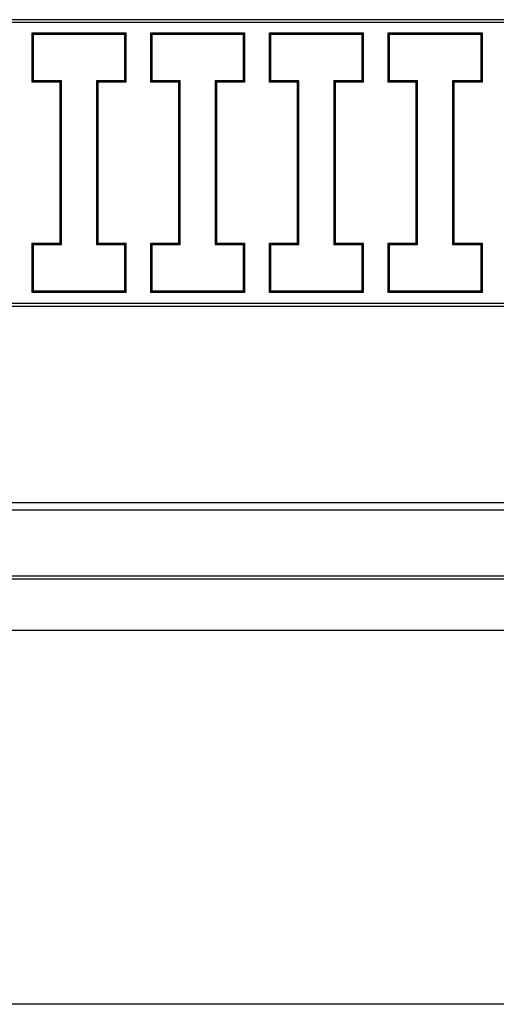
# Model space of a CAD drawing. Units: millimetres. Extents: x 0 to 841, y 0 to 594.
# Drawn here: x 582 to 602, y 451 to 493 of the extents above; entities that cross this region are included whole.
import ezdxf

# ---------------------------------------------------------------- set-up
doc = ezdxf.new("R2010")
doc.units = ezdxf.units.MM
doc.layers.add('LAYER_1', color=179, linetype='Continuous')
doc.layers.add('SLD-0', color=179, linetype='Continuous')

msp = doc.modelspace()

# ---------------------------------------------------------------- linework, layer by layer
at = {"layer": 'LAYER_1'}
msp.add_line((625.98, 451.2), (496.806, 451.2), dxfattribs=at)
at = {"layer": 'SLD-0'}
for p, q in [((618.893, 493.319), (503.893, 493.319)), ((618.771, 493.196), (504.016, 493.196)), ((582.246, 492.757), (586.261, 492.757)), ((582.246, 492.757), (582.303, 492.7)), ((582.246, 490.642), (582.246, 492.757)), ((582.303, 492.7), (586.203, 492.7)), ((582.303, 490.7), (582.303, 492.7)), ((586.261, 492.757), (586.203, 492.7)), ((586.203, 492.7), (586.203, 490.7)), ((586.261, 492.757), (586.261, 490.642)), ((587.326, 492.757), (591.341, 492.757)), ((587.326, 492.757), (587.383, 492.7)), ((587.326, 490.642), (587.326, 492.757)), ((587.383, 492.7), (591.283, 492.7)), ((587.383, 490.7), (587.383, 492.7)), ((591.341, 492.757), (591.283, 492.7)), ((591.283, 492.7), (591.283, 490.7)), ((591.341, 492.757), (591.341, 490.642)), ((592.406, 492.757), (596.421, 492.757)), ((592.406, 492.757), (592.463, 492.7)), ((592.406, 490.642), (592.406, 492.757)), ((592.463, 492.7), (596.363, 492.7)), ((592.463, 490.7), (592.463, 492.7)), ((596.421, 492.757), (596.363, 492.7)), ((596.363, 492.7), (596.363, 490.7)), ((596.421, 492.757), (596.421, 490.642)), ((597.486, 492.757), (601.501, 492.757)), ((597.486, 492.757), (597.543, 492.7)), ((597.486, 490.642), (597.486, 492.757)), ((597.543, 492.7), (601.443, 492.7)), ((597.543, 490.7), (597.543, 492.7)), ((601.501, 492.757), (601.443, 492.7)), ((601.443, 492.7), (601.443, 490.7)), ((601.501, 492.757), (601.501, 490.642)), ((582.246, 490.642), (582.303, 490.7)), ((583.503, 490.7), (582.303, 490.7)), ((583.446, 490.642), (583.503, 490.7)), ((583.503, 483.7), (583.503, 490.7)), ((585.003, 490.7), (585.003, 483.7)), ((585.061, 490.642), (585.003, 490.7)), ((586.203, 490.7), (585.003, 490.7)), ((586.261, 490.642), (586.203, 490.7)), ((587.326, 490.642), (587.383, 490.7)), ((588.583, 490.7), (587.383, 490.7)), ((588.526, 490.642), (588.583, 490.7)), ((588.583, 483.7), (588.583, 490.7)), ((590.083, 490.7), (590.083, 483.7)), ((590.141, 490.642), (590.083, 490.7)), ((591.283, 490.7), (590.083, 490.7)), ((591.341, 490.642), (591.283, 490.7)), ((592.406, 490.642), (592.463, 490.7)), ((593.663, 490.7), (592.463, 490.7)), ((593.606, 490.642), (593.663, 490.7)), ((593.663, 483.7), (593.663, 490.7)), ((595.163, 490.7), (595.163, 483.7)), ((595.221, 490.642), (595.163, 490.7)), ((596.363, 490.7), (595.163, 490.7)), ((596.421, 490.642), (596.363, 490.7)), ((597.486, 490.642), (597.543, 490.7)), ((598.743, 490.7), (597.543, 490.7)), ((598.686, 490.642), (598.743, 490.7)), ((598.743, 483.7), (598.743, 490.7)), ((600.243, 490.7), (600.243, 483.7)), ((600.301, 490.642), (600.243, 490.7)), ((601.443, 490.7), (600.243, 490.7)), ((601.501, 490.642), (601.443, 490.7)), ((583.446, 490.642), (582.246, 490.642)), ((583.446, 483.757), (583.446, 490.642)), ((585.061, 490.642), (585.061, 483.757)), ((586.261, 490.642), (585.061, 490.642)), ((588.526, 490.642), (587.326, 490.642)), ((588.526, 483.757), (588.526, 490.642)), ((590.141, 490.642), (590.141, 483.757)), ((591.341, 490.642), (590.141, 490.642)), ((593.606, 490.642), (592.406, 490.642)), ((593.606, 483.757), (593.606, 490.642)), ((595.221, 490.642), (595.221, 483.757)), ((596.421, 490.642), (595.221, 490.642)), ((598.686, 490.642), (597.486, 490.642)), ((598.686, 483.757), (598.686, 490.642)), ((600.301, 490.642), (600.301, 483.757)), ((601.501, 490.642), (600.301, 490.642)), ((582.246, 481.642), (582.246, 483.757)), ((582.246, 483.757), (582.303, 483.7)), ((582.246, 483.757), (583.446, 483.757)), ((582.303, 481.7), (582.303, 483.7)), ((582.303, 483.7), (583.503, 483.7)), ((583.446, 483.757), (583.503, 483.7)), ((585.061, 483.757), (585.003, 483.7)), ((585.003, 483.7), (586.203, 483.7)), ((585.061, 483.757), (586.261, 483.757)), ((586.261, 483.757), (586.203, 483.7)), ((586.203, 483.7), (586.203, 481.7)), ((586.261, 483.757), (586.261, 481.642)), ((587.326, 481.642), (587.326, 483.757)), ((587.326, 483.757), (587.383, 483.7)), ((587.326, 483.757), (588.526, 483.757)), ((587.383, 481.7), (587.383, 483.7)), ((587.383, 483.7), (588.583, 483.7)), ((588.526, 483.757), (588.583, 483.7)), ((590.141, 483.757), (590.083, 483.7)), ((590.083, 483.7), (591.283, 483.7)), ((590.141, 483.757), (591.341, 483.757)), ((591.341, 483.757), (591.283, 483.7)), ((591.283, 483.7), (591.283, 481.7)), ((591.341, 483.757), (591.341, 481.642)), ((592.406, 481.642), (592.406, 483.757)), ((592.406, 483.757), (592.463, 483.7)), ((592.406, 483.757), (593.606, 483.757)), ((592.463, 481.7), (592.463, 483.7)), ((592.463, 483.7), (593.663, 483.7)), ((593.606, 483.757), (593.663, 483.7)), ((595.221, 483.757), (595.163, 483.7)), ((595.163, 483.7), (596.363, 483.7)), ((595.221, 483.757), (596.421, 483.757)), ((596.421, 483.757), (596.363, 483.7)), ((596.363, 483.7), (596.363, 481.7)), ((596.421, 483.757), (596.421, 481.642)), ((597.486, 481.642), (597.486, 483.757)), ((597.486, 483.757), (597.543, 483.7)), ((597.486, 483.757), (598.686, 483.757)), ((597.543, 481.7), (597.543, 483.7)), ((597.543, 483.7), (598.743, 483.7)), ((598.686, 483.757), (598.743, 483.7)), ((600.301, 483.757), (600.243, 483.7)), ((600.243, 483.7), (601.443, 483.7)), ((600.301, 483.757), (601.501, 483.757)), ((601.501, 483.757), (601.443, 483.7)), ((601.443, 483.7), (601.443, 481.7)), ((601.501, 483.757), (601.501, 481.642)), ((582.246, 481.642), (582.303, 481.7)), ((586.261, 481.642), (582.246, 481.642)), ((586.203, 481.7), (582.303, 481.7)), ((586.261, 481.642), (586.203, 481.7)), ((587.326, 481.642), (587.383, 481.7)), ((591.341, 481.642), (587.326, 481.642)), ((591.283, 481.7), (587.383, 481.7)), ((591.341, 481.642), (591.283, 481.7)), ((592.406, 481.642), (592.463, 481.7)), ((596.421, 481.642), (592.406, 481.642)), ((596.363, 481.7), (592.463, 481.7)), ((596.421, 481.642), (596.363, 481.7)), ((597.486, 481.642), (597.543, 481.7)), ((601.501, 481.642), (597.486, 481.642)), ((601.443, 481.7), (597.543, 481.7)), ((601.501, 481.642), (601.443, 481.7)), ((503.893, 481.069), (618.893, 481.069)), ((504.016, 481.191), (618.771, 481.191)), ((506.343, 472.663), (616.443, 472.663)), ((497.493, 472.35), (625.293, 472.35)), ((491.543, 469.4), (631.243, 469.4)), ((491.674, 469.531), (631.112, 469.531)), ((490.893, 467.2), (631.893, 467.2))]:
    msp.add_line(p, q, dxfattribs=at)

doc.saveas('drawing.dxf')
